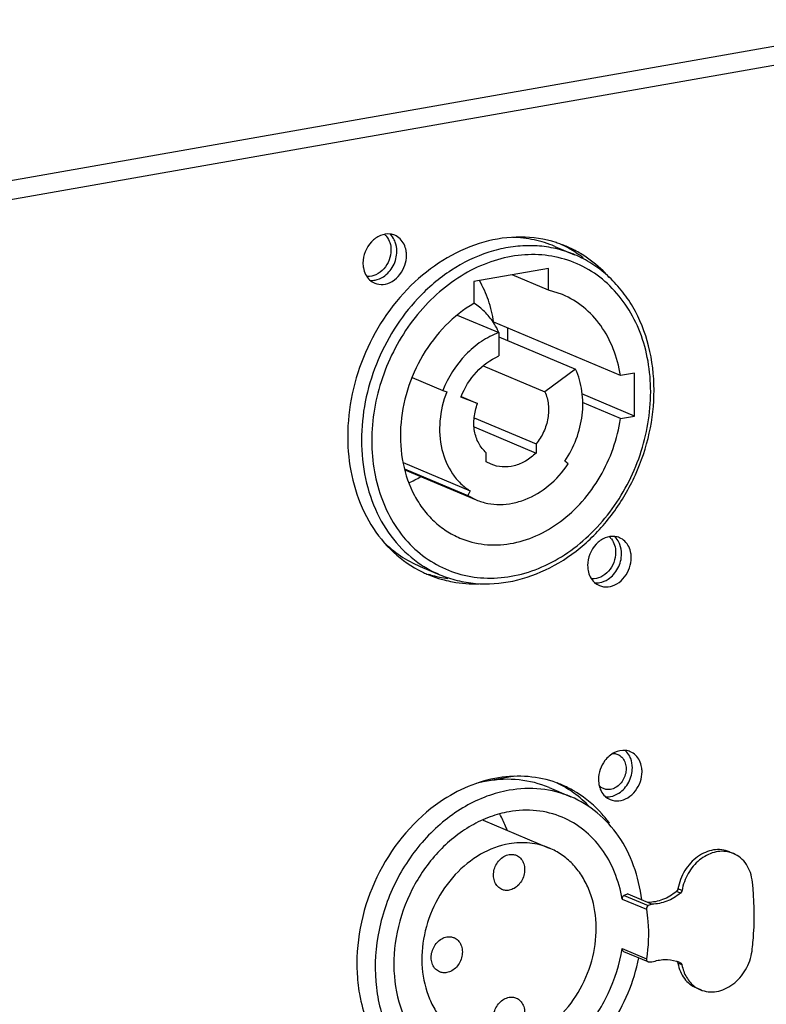
# Model space of a CAD drawing. Units: millimetres. Extents: x 24 to 2350, y 28 to 1656.
# Drawn here: x 1750 to 1800, y 953 to 1019 of the extents above; entities that cross this region are included whole.
import ezdxf

# ---------------------------------------------------------------- set-up
doc = ezdxf.new("R2010")
doc.units = ezdxf.units.MM
doc.layers.add('细实线', color=7, linetype='Continuous')

msp = doc.modelspace()

# ---------------------------------------------------------------- linework, layer by layer
at = {"layer": '细实线'}
for p, q in [((1810.989, 1018.902), (1497.104, 963.578)), ((1810.693, 1017.563), (1498.487, 962.535)), ((1786.038, 1003.627), (1787.37, 1003.066)), ((1785.624, 1002.137), (1780.589, 1001.25)), ((1785.624, 1000.674), (1785.624, 1002.137)), ((1785.624, 1000.674), (1783.173, 1001.705)), ((1780.589, 1001.25), (1780.588, 999.786)), ((1786.556, 1000.371), (1785.624, 1000.674)), ((1779.457, 998.992), (1782.266, 997.81)), ((1790.464, 994.924), (1781.928, 998.517)), ((1782.876, 997.269), (1782.876, 998.117)), ((1782.261, 997.817), (1782.275, 997.827)), ((1782.266, 997.81), (1782.266, 996.242)), ((1782.266, 997.526), (1787.447, 995.345)), ((1781.222, 995.572), (1785.37, 993.826)), ((1787.447, 995.345), (1785.37, 993.826)), ((1776.429, 994.785), (1778.497, 993.914)), ((1791.413, 995.091), (1790.464, 994.924)), ((1791.412, 992.189), (1791.413, 995.091)), ((1778.497, 993.914), (1778.761, 993.814)), ((1780.838, 993.027), (1779.705, 993.456)), ((1779.722, 993.497), (1780.838, 993.027)), ((1791.412, 992.189), (1787.874, 993.678)), ((1790.466, 992.023), (1787.913, 993.097)), ((1780.617, 992.065), (1784.781, 990.312)), ((1790.466, 992.023), (1791.412, 992.189)), ((1780.612, 991.455), (1784.781, 989.7)), ((1784.781, 990.312), (1784.781, 989.7)), ((1781.424, 989.109), (1781.424, 989.721)), ((1775.813, 989.049), (1780.345, 987.142)), ((1781.748, 988.941), (1781.424, 989.109)), ((1786.94, 988.96), (1786.72, 989.144)), ((1775.922, 988.627), (1780.177, 986.836)), ((1775.94, 988.565), (1780.737, 986.546)), ((1780.345, 987.142), (1780.177, 986.836)), ((1780.177, 986.836), (1780.738, 986.545)), ((1776.961, 982.059), (1778.293, 981.499)), ((1783.327, 967.91), (1780.962, 967.493)), ((1785.659, 967.151), (1787.127, 966.534)), ((1781.202, 964.959), (1785.672, 963.077)), ((1797.806, 962.823), (1798.078, 962.708)), ((1794.615, 960.215), (1794.344, 960.329)), ((1790.583, 959.635), (1792.214, 958.949)), ((1790.961, 959.987), (1790.713, 959.882)), ((1790.713, 959.882), (1792.345, 959.196)), ((1790.961, 959.987), (1792.593, 959.3)), ((1794.513, 960.036), (1794.241, 960.15)), ((1792.593, 959.3), (1792.345, 959.196)), ((1790.582, 956.304), (1792.213, 955.617)), ((1790.67, 956.113), (1792.301, 955.426)), ((1792.3, 955.427), (1792.343, 955.416)), ((1792.343, 955.416), (1792.591, 955.399)), ((1794.614, 955.197), (1794.342, 955.312)), ((1794.424, 955.379), (1794.511, 955.34)), ((1795.584, 953.648), (1795.856, 953.533))]:
    msp.add_line(p, q, dxfattribs=at)
for centre, radius, start, end in [((1773.809, 1003.584), 1.143, 38.02729, 48.63692), ((1783.762, 996.393), 7.85, 69.83465, 72.48881), ((1783.764, 996.398), 7.845, 67.17491, 69.83411), ((1783.101, 996.652), 7.868, 58.40016, 64.64926), ((1784.406, 996.022), 7.643, 69.4575, 72.37298), ((1783.76, 996.39), 7.854, 61.63895, 67.17211), ((1783.073, 996.607), 7.921, 56.27831, 58.39832), ((1783.751, 996.374), 7.872, 58.39968, 61.63719), ((1784.413, 996.038), 7.625, 67.17489, 69.45818), ((1783.003, 996.505), 8.045, 51.9806, 56.27163), ((1784.866, 991.426), 5.546, 158.07116, 158.52183), ((1785.082, 990.789), 13.001, 179.97822, 182.94627), ((1772.986, 995.101), 8.075, 293.42152, 299.82527), ((1788.954, 983.202), 1.143, 38.02729, 48.63692), ((1781.302, 988.62), 7.732, 236.57391, 238.89326), ((1780.544, 988.747), 7.854, 241.85306, 244.65334), ((1780.541, 988.74), 7.846, 244.65393, 247.17441), ((1781.277, 988.578), 7.682, 238.89433, 241.82028), ((1780.543, 988.745), 7.852, 247.17694, 252.70286), ((1779.893, 989.031), 7.863, 252.33351, 255.50294), ((1781.261, 988.549), 7.649, 241.82079, 247.16873), ((1779.907, 989.083), 7.917, 255.50524, 258.05759), ((1780.546, 988.757), 7.864, 252.70451, 255.50292), ((1779.932, 989.207), 8.043, 258.06278, 262.16354), ((1782.954, 959.302), 8.412, 100.00845, 105.23278), ((1783.652, 960.559), 7.355, 67.17496, 70.01164), ((1782.99, 960.814), 7.376, 58.40007, 64.48127), ((1783.646, 960.546), 7.369, 60.0073, 67.16918), ((1782.942, 960.738), 7.466, 54.05964, 58.39201), ((1783.638, 960.533), 7.384, 58.39995, 60.00553), ((1790.58, 967.644), 1.591, 194.88723, 200.99775), ((1782.758, 960.497), 7.77, 43.42984, 54.00481), ((1797.35, 960.975), 1.88, 67.18499, 76.11849), ((1793.525, 953.235), 2.325, 70.69145, 72.12958), ((1793.529, 953.246), 2.313, 67.2204, 70.69291), ((1796.598, 955.285), 1.903, 233.53663, 238.22512), ((1796.586, 955.265), 1.88, 238.22655, 247.16422), ((1783.729, 955.159), 11.02, 189.98959, 192.56298)]:
    msp.add_arc(centre, radius, start, end, dxfattribs=at)
for points, knots in [([(1786.124, 1003.88), (1785.357, 1004.121), (1783.709, 1004.371), (1780.276, 1003.88), (1776.214, 1001.414), (1772.939, 996.634), (1772.081, 992.731), (1772.081, 990.793)], [0, 0, 0, 0, 0.110159, 0.224468, 0.469609, 0.734497, 1, 1, 1, 1]), ([(1774.947, 1004.454), (1774.725, 1004.481), (1774.238, 1004.397), (1773.427, 1003.806), (1773.111, 1003.014), (1773.111, 1002.501)], [0, 0, 0, 0, 0.227469, 0.477544, 1, 1, 1, 1]), ([(1774.709, 1004.288), (1774.805, 1004.166), (1774.953, 1003.874), (1774.998, 1003.551), (1774.998, 1003.385)], [0, 0, 0, 0, 0.48256, 1, 1, 1, 1]), ([(1775.284, 1003.918), (1775.265, 1003.967), (1775.181, 1004.155), (1775.056, 1004.325), (1774.943, 1004.429)], [0, 0, 0, 0, 0.258935, 1, 1, 1, 1]), ([(1776.048, 1003.018), (1776.048, 1003.126), (1776.016, 1003.528), (1775.831, 1003.927), (1775.618, 1004.133)], [0, 0, 0, 0, 0.267362, 1, 1, 1, 1]), ([(1786.038, 1003.627), (1785.591, 1003.815), (1784.653, 1004.108), (1783.677, 1004.219), (1783.186, 1004.23)], [0, 0, 0, 0, 0.496947, 1, 1, 1, 1]), ([(1774.998, 1003.385), (1774.998, 1003.155), (1774.907, 1002.69), (1774.55, 1002.096), (1774.028, 1001.682), (1773.602, 1001.583), (1773.402, 1001.592)], [0, 0, 0, 0, 0.261486, 0.524591, 0.773139, 1, 1, 1, 1]), ([(1786.721, 1003.306), (1786.319, 1003.433), (1785.486, 1003.624), (1784.198, 1003.705), (1782.886, 1003.582), (1781.115, 1003.145), (1778.964, 1002.091), (1777.489, 1000.834), (1776.816, 1000.117)], [0, 0, 0, 0, 0.115494, 0.232606, 0.352206, 0.474942, 0.730538, 1, 1, 1, 1]), ([(1792.503, 993.825), (1792.504, 994.517), (1792.389, 995.88), (1791.86, 997.819), (1790.992, 999.548), (1789.815, 1000.998), (1788.372, 1002.108), (1786.72, 1002.829), (1784.928, 1003.133), (1783.071, 1003.008), (1781.222, 1002.464), (1779.453, 1001.528), (1777.826, 1000.236), (1775.918, 998.095), (1774.21, 994.853), (1773.704, 991.948), (1773.704, 990.511)], [0, 0, 0, 0, 0.065318, 0.128187, 0.188477, 0.246462, 0.302825, 0.358563, 0.414805, 0.472571, 0.532589, 0.595182, 0.660271, 0.727422, 0.864529, 1, 1, 1, 1]), ([(1774.488, 1001.577), (1774.764, 1001.757), (1775.222, 1002.284), (1775.395, 1002.956), (1775.396, 1003.293)], [0, 0, 0, 0, 0.494527, 1, 1, 1, 1]), ([(1792.731, 993.939), (1792.732, 994.938), (1792.505, 996.895), (1791.604, 999.162), (1790.549, 1000.696), (1789.618, 1001.679), (1788.557, 1002.486), (1787.774, 1002.896), (1787.37, 1003.066)], [0, 0, 0, 0, 0.267476, 0.52171, 0.644385, 0.764479, 0.882728, 1, 1, 1, 1]), ([(1789.716, 1001.527), (1789.581, 1001.679), (1789.027, 1002.262), (1788.387, 1002.764), (1787.876, 1003.079)], [0, 0, 0, 0, 0.253343, 1, 1, 1, 1]), ([(1773.111, 1002.501), (1773.111, 1002.39), (1773.145, 1001.978), (1773.34, 1001.57), (1773.563, 1001.365)], [0, 0, 0, 0, 0.267989, 1, 1, 1, 1]), ([(1773.902, 1001.146), (1774.082, 1001.07), (1774.506, 1001.015), (1775.344, 1001.318), (1775.788, 1001.918), (1775.936, 1002.354)], [0, 0, 0, 0, 0.225826, 0.468534, 1, 1, 1, 1]), ([(1781.928, 998.517), (1781.851, 999.017), (1781.615, 999.989), (1781.203, 1000.901), (1780.958, 1001.322)], [0, 0, 0, 0, 0.509949, 1, 1, 1, 1]), ([(1776.816, 1000.117), (1775.619, 998.841), (1773.719, 995.806), (1773.013, 992.294), (1773.012, 990.552)], [0, 0, 0, 0, 0.50101, 1, 1, 1, 1]), ([(1790.464, 994.924), (1790.37, 995.537), (1790.059, 996.721), (1789.213, 998.305), (1788.037, 999.571), (1787.065, 1000.157), (1786.556, 1000.371)], [0, 0, 0, 0, 0.266561, 0.520344, 0.763301, 1, 1, 1, 1]), ([(1780.588, 999.786), (1779.892, 999.378), (1778.584, 998.336), (1777.055, 996.322), (1776.016, 993.974), (1775.552, 991.477), (1775.7, 989.028), (1776.347, 987.156), (1777.153, 985.891), (1777.876, 985.086), (1778.71, 984.43), (1779.331, 984.1), (1779.651, 983.965)], [0, 0, 0, 0, 0.126966, 0.259437, 0.394127, 0.527187, 0.655177, 0.776019, 0.833875, 0.890198, 0.945397, 1, 1, 1, 1]), ([(1781.901, 998.503), (1781.729, 998.763), (1781.336, 999.244), (1780.849, 999.63), (1780.591, 999.79)], [0, 0, 0, 0, 0.506711, 1, 1, 1, 1]), ([(1782.275, 997.827), (1782.248, 997.886), (1782.136, 998.119), (1782.007, 998.342), (1781.901, 998.503)], [0, 0, 0, 0, 0.252819, 1, 1, 1, 1]), ([(1782.266, 997.81), (1781.855, 997.659), (1781.049, 997.241), (1779.626, 996.04), (1778.846, 994.803), (1778.497, 993.914)], [0, 0, 0, 0, 0.236621, 0.48462, 1, 1, 1, 1]), ([(1779.721, 993.497), (1779.966, 994.104), (1780.65, 995.21), (1781.701, 995.995), (1782.266, 996.242)], [0, 0, 0, 0, 0.515043, 1, 1, 1, 1]), ([(1786.72, 989.144), (1787.034, 989.607), (1787.551, 990.611), (1787.949, 992.233), (1787.945, 993.855), (1787.659, 994.881), (1787.447, 995.345)], [0, 0, 0, 0, 0.258574, 0.515808, 0.764566, 1, 1, 1, 1]), ([(1773.704, 990.511), (1773.704, 989.819), (1773.818, 988.456), (1774.347, 986.517), (1775.215, 984.788), (1776.392, 983.338), (1777.835, 982.228), (1779.488, 981.507), (1781.279, 981.204), (1783.136, 981.328), (1784.985, 981.872), (1786.755, 982.808), (1788.381, 984.1), (1790.289, 986.241), (1791.998, 989.483), (1792.503, 992.388), (1792.503, 993.825)], [0, 0, 0, 0, 0.065318, 0.128187, 0.188477, 0.246462, 0.302825, 0.358563, 0.414805, 0.472571, 0.532589, 0.595182, 0.660271, 0.727422, 0.864529, 1, 1, 1, 1]), ([(1778.761, 993.814), (1778.516, 993.192), (1778.206, 991.898), (1778.321, 989.968), (1778.921, 988.53), (1779.666, 987.637), (1780.11, 987.288), (1780.345, 987.142)], [0, 0, 0, 0, 0.271382, 0.531012, 0.772782, 0.887853, 1, 1, 1, 1]), ([(1778.293, 981.499), (1778.671, 981.339), (1779.458, 981.08), (1781.111, 980.809), (1783.282, 980.96), (1785.803, 981.886), (1788.111, 983.476), (1790.069, 985.619), (1791.564, 988.179), (1792.507, 990.997), (1792.731, 992.966), (1792.731, 993.939)], [0, 0, 0, 0, 0.055523, 0.111454, 0.225648, 0.34509, 0.470469, 0.600956, 0.734522, 0.868463, 1, 1, 1, 1]), ([(1785.37, 993.826), (1785.492, 993.559), (1785.647, 992.963), (1785.613, 992.027), (1785.329, 991.109), (1784.986, 990.558), (1784.781, 990.312)], [0, 0, 0, 0, 0.235673, 0.485571, 0.743315, 1, 1, 1, 1]), ([(1781.424, 989.721), (1781.218, 989.896), (1780.862, 990.348), (1780.586, 991.185), (1780.565, 992.113), (1780.721, 992.729), (1780.838, 993.027)], [0, 0, 0, 0, 0.227912, 0.471465, 0.730752, 1, 1, 1, 1]), ([(1779.651, 983.965), (1780.171, 983.746), (1781.297, 983.457), (1783.068, 983.519), (1784.83, 984.061), (1786.487, 985.044), (1787.954, 986.411), (1789.156, 988.087), (1790.03, 989.981), (1790.366, 991.338), (1790.466, 992.023)], [0, 0, 0, 0, 0.109994, 0.223023, 0.341271, 0.4656, 0.595523, 0.729467, 0.865145, 1, 1, 1, 1]), ([(1772.098, 990.12), (1772.187, 988.397), (1772.849, 985.824), (1774.862, 983.154), (1776.153, 982.189), (1776.839, 981.822)], [0, 0, 0, 0, 0.52128, 0.764855, 1, 1, 1, 1]), ([(1773.012, 990.552), (1773.012, 989.689), (1773.181, 987.996), (1773.969, 985.632), (1775.252, 983.622), (1776.415, 982.582), (1777.043, 982.167)], [0, 0, 0, 0, 0.267813, 0.52332, 0.766437, 1, 1, 1, 1]), ([(1784.781, 989.7), (1784.568, 989.493), (1784.105, 989.135), (1783.317, 988.805), (1782.505, 988.722), (1781.985, 988.842), (1781.748, 988.941)], [0, 0, 0, 0, 0.269974, 0.52526, 0.766797, 1, 1, 1, 1]), ([(1780.738, 986.545), (1780.99, 986.44), (1781.52, 986.279), (1782.354, 986.203), (1783.208, 986.292), (1784.357, 986.632), (1785.717, 987.458), (1786.573, 988.419), (1786.94, 988.96)], [0, 0, 0, 0, 0.113846, 0.229283, 0.347727, 0.470134, 0.727384, 1, 1, 1, 1]), ([(1790.092, 984.073), (1789.87, 984.099), (1789.383, 984.016), (1788.573, 983.424), (1788.256, 982.632), (1788.256, 982.119)], [0, 0, 0, 0, 0.227469, 0.477544, 1, 1, 1, 1]), ([(1774.476, 983.735), (1774.834, 983.379), (1775.613, 982.734), (1776.501, 982.253), (1776.961, 982.059)], [0, 0, 0, 0, 0.503219, 1, 1, 1, 1]), ([(1789.855, 983.906), (1789.95, 983.785), (1790.098, 983.492), (1790.143, 983.169), (1790.143, 983.003)], [0, 0, 0, 0, 0.48256, 1, 1, 1, 1]), ([(1790.429, 983.536), (1790.41, 983.586), (1790.326, 983.773), (1790.201, 983.944), (1790.089, 984.047)], [0, 0, 0, 0, 0.258935, 1, 1, 1, 1]), ([(1791.193, 982.637), (1791.194, 982.745), (1791.161, 983.147), (1790.976, 983.545), (1790.764, 983.751)], [0, 0, 0, 0, 0.267362, 1, 1, 1, 1]), ([(1790.143, 983.003), (1790.143, 982.773), (1790.053, 982.309), (1789.696, 981.714), (1789.173, 981.301), (1788.747, 981.202), (1788.548, 981.21)], [0, 0, 0, 0, 0.261486, 0.524591, 0.773139, 1, 1, 1, 1]), ([(1789.634, 981.196), (1789.91, 981.376), (1790.368, 981.902), (1790.541, 982.574), (1790.541, 982.911)], [0, 0, 0, 0, 0.494527, 1, 1, 1, 1]), ([(1788.256, 982.119), (1788.256, 982.008), (1788.29, 981.596), (1788.485, 981.188), (1788.708, 980.983)], [0, 0, 0, 0, 0.267989, 1, 1, 1, 1]), ([(1789.047, 980.764), (1789.228, 980.688), (1789.652, 980.633), (1790.489, 980.936), (1790.933, 981.536), (1791.081, 981.972)], [0, 0, 0, 0, 0.225826, 0.468534, 1, 1, 1, 1]), ([(1778.577, 981.143), (1778.769, 981.094), (1779.549, 980.923), (1780.354, 980.87), (1780.953, 980.894)], [0, 0, 0, 0, 0.24783, 1, 1, 1, 1]), ([(1790.82, 969.653), (1790.566, 969.683), (1790.004, 969.565), (1789.586, 969.192), (1789.414, 968.966)], [0, 0, 0, 0, 0.473512, 1, 1, 1, 1]), ([(1791.157, 969.116), (1791.138, 969.166), (1791.054, 969.354), (1790.929, 969.524), (1790.816, 969.627)], [0, 0, 0, 0, 0.258935, 1, 1, 1, 1]), ([(1790.285, 969.385), (1790.388, 969.341), (1790.584, 969.205), (1790.779, 968.897), (1790.865, 968.521), (1790.836, 968.119), (1790.698, 967.729), (1790.465, 967.392), (1790.16, 967.143), (1789.919, 967.051), (1789.8, 967.03)], [0, 0, 0, 0, 0.110314, 0.226336, 0.350802, 0.482694, 0.618196, 0.75227, 0.880337, 1, 1, 1, 1]), ([(1789.953, 969.449), (1789.982, 969.45), (1790.095, 969.445), (1790.207, 969.417), (1790.285, 969.385)], [0, 0, 0, 0, 0.253899, 1, 1, 1, 1]), ([(1791.921, 968.217), (1791.921, 968.325), (1791.889, 968.727), (1791.704, 969.126), (1791.491, 969.332)], [0, 0, 0, 0, 0.267362, 1, 1, 1, 1]), ([(1790.361, 966.776), (1790.638, 966.956), (1791.095, 967.482), (1791.269, 968.155), (1791.269, 968.491)], [0, 0, 0, 0, 0.494527, 1, 1, 1, 1]), ([(1786.166, 967.471), (1784.937, 967.918), (1782.08, 968.132), (1779.496, 966.995), (1778.326, 966.196)], [0, 0, 0, 0, 0.480099, 1, 1, 1, 1]), ([(1785.659, 967.152), (1785.018, 967.421), (1783.627, 967.774), (1782.197, 967.711), (1781.492, 967.587)], [0, 0, 0, 0, 0.492925, 1, 1, 1, 1]), ([(1789.775, 966.345), (1789.955, 966.269), (1790.379, 966.213), (1791.217, 966.516), (1791.661, 967.116), (1791.809, 967.553)], [0, 0, 0, 0, 0.225826, 0.468534, 1, 1, 1, 1]), ([(1782.96, 966.969), (1782.452, 966.879), (1781.432, 966.599), (1779.975, 965.911), (1778.602, 964.968), (1776.919, 963.396), (1775.229, 960.954), (1774.045, 957.606), (1773.839, 954.675), (1774.188, 952.448), (1774.688, 950.909), (1775.418, 949.525), (1776.359, 948.336), (1777.485, 947.375), (1778.343, 946.904), (1778.787, 946.717)], [0, 0, 0, 0, 0.05885, 0.119829, 0.182947, 0.247984, 0.381756, 0.516952, 0.648545, 0.711895, 0.773122, 0.832204, 0.889366, 0.945075, 1, 1, 1, 1]), ([(1787.127, 966.534), (1786.486, 966.804), (1785.095, 967.156), (1783.665, 967.093), (1782.96, 966.969)], [0, 0, 0, 0, 0.492925, 1, 1, 1, 1]), ([(1789.731, 964.747), (1789.578, 964.957), (1788.942, 965.752), (1788.153, 966.425), (1787.507, 966.822)], [0, 0, 0, 0, 0.255218, 1, 1, 1, 1]), ([(1789.315, 967.081), (1789.246, 967.11), (1789.158, 967.162), (1789.082, 967.228), (1789.064, 967.246)], [0, 0, 0, 0, 0.746993, 1, 1, 1, 1]), ([(1789.095, 967.074), (1789.114, 967.025), (1789.198, 966.837), (1789.324, 966.667), (1789.436, 966.563)], [0, 0, 0, 0, 0.258935, 1, 1, 1, 1]), ([(1789.8, 967.03), (1789.718, 967.015), (1789.551, 967.008), (1789.389, 967.049), (1789.315, 967.081)], [0, 0, 0, 0, 0.507021, 1, 1, 1, 1]), ([(1778.326, 966.196), (1776.608, 965.021), (1773.772, 961.667), (1772.7, 957.426), (1772.699, 955.305)], [0, 0, 0, 0, 0.495277, 1, 1, 1, 1]), ([(1791.897, 959.596), (1791.803, 960.375), (1791.456, 961.88), (1790.438, 963.903), (1788.984, 965.522), (1787.765, 966.265), (1787.127, 966.534)], [0, 0, 0, 0, 0.267347, 0.521443, 0.764072, 1, 1, 1, 1]), ([(1782.959, 965.525), (1782.522, 965.448), (1781.645, 965.207), (1779.949, 964.406), (1778.03, 962.843), (1776.308, 960.351), (1775.289, 957.467), (1775.078, 954.488), (1775.619, 952.128), (1776.47, 950.516), (1777.279, 949.492), (1778.249, 948.665), (1778.987, 948.26), (1779.369, 948.1)], [0, 0, 0, 0, 0.058895, 0.11992, 0.247809, 0.381683, 0.516982, 0.648675, 0.77295, 0.832077, 0.889282, 0.945033, 1, 1, 1, 1]), ([(1786.545, 965.151), (1785.993, 965.383), (1784.797, 965.687), (1783.566, 965.632), (1782.959, 965.525)], [0, 0, 0, 0, 0.492927, 1, 1, 1, 1]), ([(1782.831, 964.276), (1782.796, 964.37), (1782.651, 964.741), (1782.479, 965.102), (1782.334, 965.362)], [0, 0, 0, 0, 0.253053, 1, 1, 1, 1]), ([(1790.583, 959.635), (1790.477, 960.258), (1790.143, 961.457), (1789.264, 963.058), (1788.056, 964.339), (1787.063, 964.933), (1786.545, 965.151)], [0, 0, 0, 0, 0.266172, 0.519816, 0.762934, 1, 1, 1, 1]), ([(1782.959, 963.361), (1782.288, 963.242), (1780.938, 962.727), (1779.23, 961.331), (1777.925, 959.445), (1777.154, 957.263), (1776.994, 955.008), (1777.404, 953.223), (1778.047, 952.003), (1778.66, 951.228), (1779.394, 950.602), (1779.952, 950.295), (1780.241, 950.174)], [0, 0, 0, 0, 0.119527, 0.247471, 0.381404, 0.516763, 0.648515, 0.772847, 0.832001, 0.889232, 0.945009, 1, 1, 1, 1]), ([(1782.955, 949.89), (1783.626, 950.009), (1784.976, 950.524), (1786.683, 951.92), (1787.988, 953.806), (1788.76, 955.988), (1788.919, 958.243), (1788.51, 960.028), (1787.866, 961.248), (1787.253, 962.023), (1786.52, 962.649), (1785.962, 962.955), (1785.673, 963.077)], [0, 0, 0, 0, 0.119527, 0.247471, 0.381404, 0.516763, 0.648515, 0.772847, 0.832001, 0.889232, 0.945009, 1, 1, 1, 1]), ([(1785.673, 963.077), (1785.255, 963.253), (1784.349, 963.483), (1783.418, 963.441), (1782.959, 963.361)], [0, 0, 0, 0, 0.492915, 1, 1, 1, 1]), ([(1797.807, 962.823), (1797.643, 962.892), (1797.288, 962.984), (1796.73, 962.969), (1796.173, 962.805), (1795.46, 962.397), (1794.732, 961.585), (1794.419, 960.759), (1794.344, 960.329)], [0, 0, 0, 0, 0.110401, 0.223741, 0.342166, 0.466571, 0.729413, 1, 1, 1, 1]), ([(1797.801, 962.8), (1797.638, 962.841), (1797.294, 962.878), (1796.585, 962.775), (1795.731, 962.311), (1794.969, 961.389), (1794.686, 960.616), (1794.615, 960.215)], [0, 0, 0, 0, 0.110701, 0.225203, 0.468765, 0.731379, 1, 1, 1, 1]), ([(1782.473, 960.284), (1782.37, 960.328), (1782.175, 960.464), (1781.98, 960.772), (1781.894, 961.147), (1781.922, 961.55), (1782.06, 961.94), (1782.293, 962.276), (1782.598, 962.526), (1782.839, 962.618), (1782.959, 962.639)], [0, 0, 0, 0, 0.110316, 0.226334, 0.350796, 0.482688, 0.618191, 0.752266, 0.880337, 1, 1, 1, 1]), ([(1783.443, 962.588), (1783.547, 962.545), (1783.742, 962.409), (1783.937, 962.101), (1784.023, 961.725), (1783.994, 961.322), (1783.857, 960.933), (1783.624, 960.596), (1783.319, 960.347), (1783.078, 960.255), (1782.958, 960.234)], [0, 0, 0, 0, 0.110316, 0.226334, 0.350796, 0.482688, 0.618191, 0.752266, 0.880337, 1, 1, 1, 1]), ([(1782.959, 962.639), (1783.041, 962.653), (1783.207, 962.661), (1783.369, 962.62), (1783.443, 962.588)], [0, 0, 0, 0, 0.507066, 1, 1, 1, 1]), ([(1799.357, 960.784), (1799.336, 960.999), (1799.251, 961.416), (1798.981, 961.979), (1798.587, 962.429), (1798.254, 962.635), (1798.079, 962.708)], [0, 0, 0, 0, 0.267962, 0.522302, 0.764685, 1, 1, 1, 1]), ([(1782.958, 960.234), (1782.876, 960.219), (1782.71, 960.212), (1782.548, 960.253), (1782.473, 960.284)], [0, 0, 0, 0, 0.507066, 1, 1, 1, 1]), ([(1794.344, 960.329), (1794.341, 960.312), (1794.323, 960.245), (1794.281, 960.183), (1794.241, 960.15)], [0, 0, 0, 0, 0.254013, 1, 1, 1, 1]), ([(1794.615, 960.215), (1794.612, 960.198), (1794.594, 960.13), (1794.553, 960.069), (1794.513, 960.036)], [0, 0, 0, 0, 0.254013, 1, 1, 1, 1]), ([(1799.336, 956.133), (1799.383, 956.524), (1799.527, 958.07), (1799.492, 959.634), (1799.357, 960.784)], [0, 0, 0, 0, 0.253969, 1, 1, 1, 1]), ([(1790.713, 959.882), (1790.669, 959.864), (1790.594, 959.788), (1790.575, 959.684), (1790.583, 959.635)], [0, 0, 0, 0, 0.493216, 1, 1, 1, 1]), ([(1794.241, 960.15), (1793.963, 959.922), (1793.357, 959.554), (1792.656, 959.413), (1792.321, 959.414)], [0, 0, 0, 0, 0.51763, 1, 1, 1, 1]), ([(1794.513, 960.036), (1794.234, 959.807), (1793.628, 959.44), (1792.928, 959.299), (1792.593, 959.3)], [0, 0, 0, 0, 0.51763, 1, 1, 1, 1]), ([(1792.345, 959.196), (1792.3, 959.177), (1792.225, 959.102), (1792.206, 958.998), (1792.214, 958.949)], [0, 0, 0, 0, 0.493214, 1, 1, 1, 1]), ([(1792.214, 958.949), (1792.26, 958.68), (1792.399, 957.575), (1792.348, 956.447), (1792.213, 955.617)], [0, 0, 0, 0, 0.244741, 1, 1, 1, 1]), ([(1778.275, 954.734), (1778.172, 954.777), (1777.977, 954.913), (1777.782, 955.221), (1777.696, 955.597), (1777.724, 956), (1777.862, 956.389), (1778.095, 956.726), (1778.4, 956.975), (1778.641, 957.067), (1778.761, 957.089)], [0, 0, 0, 0, 0.110316, 0.226334, 0.350796, 0.482688, 0.618191, 0.752266, 0.880337, 1, 1, 1, 1]), ([(1779.245, 957.038), (1779.349, 956.994), (1779.544, 956.858), (1779.739, 956.55), (1779.825, 956.175), (1779.797, 955.772), (1779.659, 955.382), (1779.426, 955.046), (1779.121, 954.796), (1778.88, 954.704), (1778.76, 954.683)], [0, 0, 0, 0, 0.110316, 0.226334, 0.350796, 0.482688, 0.618191, 0.752266, 0.880337, 1, 1, 1, 1]), ([(1778.761, 957.089), (1778.843, 957.103), (1779.009, 957.11), (1779.171, 957.069), (1779.245, 957.038)], [0, 0, 0, 0, 0.507066, 1, 1, 1, 1]), ([(1782.954, 947.725), (1783.409, 947.806), (1784.321, 948.06), (1786.079, 948.912), (1788.05, 950.578), (1789.773, 953.216), (1790.413, 955.26), (1790.582, 956.304)], [0, 0, 0, 0, 0.113854, 0.23199, 0.479842, 0.73909, 1, 1, 1, 1]), ([(1790.582, 956.304), (1790.576, 956.265), (1790.581, 956.186), (1790.637, 956.126), (1790.669, 956.113)], [0, 0, 0, 0, 0.531715, 1, 1, 1, 1]), ([(1786.45, 947.706), (1787.781, 948.582), (1790.103, 950.989), (1791.376, 954.063), (1791.713, 955.679)], [0, 0, 0, 0, 0.491109, 1, 1, 1, 1]), ([(1792.213, 955.617), (1792.207, 955.579), (1792.212, 955.5), (1792.268, 955.44), (1792.3, 955.427)], [0, 0, 0, 0, 0.531493, 1, 1, 1, 1]), ([(1792.591, 955.399), (1792.859, 955.495), (1793.415, 955.608), (1793.979, 955.531), (1794.238, 955.448)], [0, 0, 0, 0, 0.511235, 1, 1, 1, 1]), ([(1795.856, 953.533), (1796.024, 953.462), (1796.387, 953.369), (1796.957, 953.39), (1797.525, 953.565), (1798.248, 953.995), (1798.975, 954.84), (1799.273, 955.693), (1799.336, 956.133)], [0, 0, 0, 0, 0.110265, 0.223583, 0.342148, 0.466817, 0.730062, 1, 1, 1, 1]), ([(1772.699, 955.305), (1772.699, 955.13), (1772.714, 954.442), (1772.787, 953.754), (1772.876, 953.248)], [0, 0, 0, 0, 0.252916, 1, 1, 1, 1]), ([(1794.29, 955.418), (1794.296, 955.411), (1794.322, 955.38), (1794.337, 955.341), (1794.342, 955.312)], [0, 0, 0, 0, 0.240814, 1, 1, 1, 1]), ([(1794.342, 955.312), (1794.377, 955.124), (1794.483, 954.762), (1794.756, 954.279), (1795.125, 953.893), (1795.427, 953.714), (1795.585, 953.647)], [0, 0, 0, 0, 0.265787, 0.519312, 0.76258, 1, 1, 1, 1]), ([(1794.511, 955.34), (1794.538, 955.328), (1794.586, 955.286), (1794.608, 955.228), (1794.614, 955.197)], [0, 0, 0, 0, 0.480363, 1, 1, 1, 1]), ([(1794.614, 955.197), (1794.668, 954.908), (1794.861, 954.359), (1795.247, 953.918), (1795.467, 953.755)], [0, 0, 0, 0, 0.517437, 1, 1, 1, 1]), ([(1778.76, 954.683), (1778.678, 954.669), (1778.512, 954.661), (1778.35, 954.702), (1778.275, 954.734)], [0, 0, 0, 0, 0.507066, 1, 1, 1, 1]), ([(1782.47, 950.663), (1782.367, 950.706), (1782.172, 950.842), (1781.977, 951.15), (1781.891, 951.526), (1781.919, 951.929), (1782.057, 952.318), (1782.29, 952.655), (1782.595, 952.904), (1782.836, 952.996), (1782.956, 953.017)], [0, 0, 0, 0, 0.110316, 0.226334, 0.350796, 0.482688, 0.618191, 0.752266, 0.880337, 1, 1, 1, 1]), ([(1783.44, 952.967), (1783.544, 952.923), (1783.739, 952.787), (1783.934, 952.479), (1784.02, 952.104), (1783.992, 951.701), (1783.854, 951.311), (1783.621, 950.974), (1783.316, 950.725), (1783.075, 950.633), (1782.955, 950.612)], [0, 0, 0, 0, 0.110316, 0.226334, 0.350796, 0.482688, 0.618191, 0.752266, 0.880337, 1, 1, 1, 1]), ([(1782.956, 953.017), (1783.038, 953.032), (1783.204, 953.039), (1783.366, 952.998), (1783.44, 952.967)], [0, 0, 0, 0, 0.507066, 1, 1, 1, 1]), ([(1772.973, 952.763), (1773.248, 951.529), (1774.204, 949.206), (1776.074, 947.486), (1777.107, 946.923)], [0, 0, 0, 0, 0.517912, 1, 1, 1, 1])]:
    msp.add_open_spline(points, degree=3, knots=knots, dxfattribs=at)
for points in [[(1775.257, 1004.373), (1775.158, 1004.414), (1775.053, 1004.442), (1774.947, 1004.454)], [(1775.618, 1004.133), (1775.514, 1004.234), (1775.39, 1004.317), (1775.257, 1004.373)], [(1775.396, 1003.293), (1775.396, 1003.504), (1775.36, 1003.72), (1775.284, 1003.918)], [(1775.936, 1002.354), (1776.008, 1002.567), (1776.048, 1002.794), (1776.048, 1003.018)], [(1773.559, 1001.339), (1773.681, 1001.325), (1773.806, 1001.329), (1773.926, 1001.35)], [(1773.563, 1001.365), (1773.662, 1001.274), (1773.778, 1001.198), (1773.902, 1001.146)], [(1773.926, 1001.35), (1774.125, 1001.385), (1774.319, 1001.467), (1774.488, 1001.577)], [(1790.402, 983.991), (1790.304, 984.033), (1790.198, 984.06), (1790.092, 984.073)], [(1790.764, 983.751), (1790.66, 983.852), (1790.536, 983.935), (1790.402, 983.991)], [(1790.541, 982.911), (1790.541, 983.123), (1790.505, 983.338), (1790.429, 983.536)], [(1791.081, 981.972), (1791.154, 982.185), (1791.193, 982.412), (1791.193, 982.637)], [(1788.705, 980.957), (1788.826, 980.943), (1788.951, 980.947), (1789.072, 980.969)], [(1788.708, 980.983), (1788.807, 980.892), (1788.923, 980.816), (1789.047, 980.764)], [(1789.072, 980.969), (1789.271, 981.004), (1789.465, 981.085), (1789.634, 981.196)], [(1791.13, 969.571), (1791.031, 969.613), (1790.926, 969.64), (1790.82, 969.653)], [(1791.491, 969.332), (1791.388, 969.432), (1791.263, 969.515), (1791.13, 969.571)], [(1789.414, 968.966), (1789.145, 968.61), (1788.984, 968.145), (1788.984, 967.699)], [(1791.269, 968.491), (1791.269, 968.703), (1791.233, 968.919), (1791.157, 969.116)], [(1791.809, 967.553), (1791.881, 967.765), (1791.921, 967.992), (1791.921, 968.217)], [(1788.984, 967.699), (1788.984, 967.543), (1789.003, 967.386), (1789.043, 967.236)], [(1789.432, 966.538), (1789.554, 966.523), (1789.679, 966.528), (1789.799, 966.549)], [(1789.436, 966.563), (1789.535, 966.472), (1789.651, 966.397), (1789.775, 966.345)], [(1789.799, 966.549), (1789.998, 966.584), (1790.192, 966.666), (1790.361, 966.776)]]:
    msp.add_open_spline(points, degree=3, dxfattribs=at)

doc.saveas('drawing.dxf')
